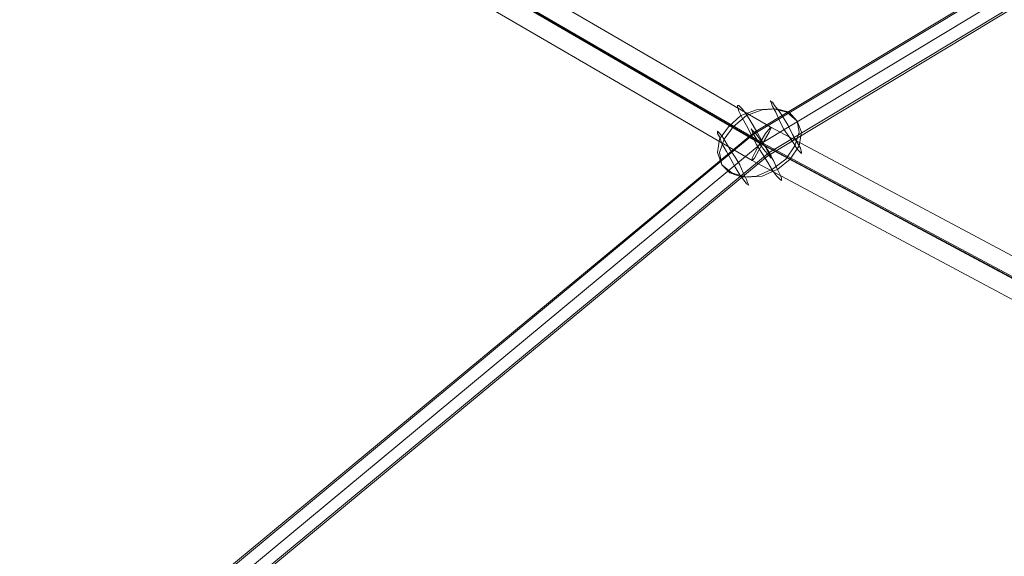
# Model space of a CAD drawing. Units: millimetres. Extents: x -3969 to 6946, y -3296 to 4749.
# Drawn here: x 1725 to 2131, y 229 to 450 of the extents above; entities that cross this region are included whole.
import ezdxf

# ---------------------------------------------------------------- set-up
doc = ezdxf.new("R2010")
doc.units = ezdxf.units.MM

# ---------------------------------------------------------------- blocks, each defined once
blk = doc.blocks.new('WMF0')
at = {"color": 53, "lineweight": 0}
for points in [[(4194.04, -2451.27), (4184.8, -2465.6), (4123.75, -2575.21), (3974.61, -2665.15), (3866.62, -2754.87), (3854.6, -2766.89)], [(4327.23, -2840.66), (4140.17, -2753.71), (3974.61, -2665.15), (3824.77, -2577.98), (3690.66, -2506.99)], [(4121.9, -2573.59), (3972.99, -2663.3)], [(4121.67, -2573.36), (3973.22, -2662.84)], [(3976.46, -2661.69), (3826.62, -2574.51)], [(4125.83, -2577.29), (3975.99, -2667.7)], [(4125.6, -2577.06), (3976.23, -2667)], [(3974.38, -2665.15), (3824.54, -2577.98)], [(3975.07, -2665.15), (3825, -2577.98)], [(3972.76, -2668.62), (3822.92, -2581.45)], [(3973.22, -2662.84), (3864.77, -2752.79)], [(4142.02, -2750.01), (3976.46, -2661.69)], [(3972.99, -2663.3), (3864.77, -2753.25)], [(3976.23, -2667), (3868.24, -2756.49)], [(4139.71, -2753.71), (3974.38, -2665.15)], [(4140.63, -2753.71), (3975.07, -2665.15)], [(3975.99, -2667.7), (3868.24, -2756.95)], [(4138.32, -2757.18), (3972.76, -2668.62)]]:
    blk.add_lwpolyline(points, dxfattribs=at)
at = {"color": 27, "lineweight": 0}
for points in [[(3982.93, -2667.23), (3982.7, -2667), (3982.01, -2666.31), (3981.31, -2665.15), (3980.39, -2663.77), (3979.23, -2662.15), (3978.31, -2660.3), (3977.61, -2658.68), (3976.92, -2657.52), (3976.69, -2656.6), (3976.46, -2656.37), (3976.92, -2656.6), (3977.38, -2657.29), (3978.31, -2658.45), (3979.23, -2659.84), (3980.16, -2661.45), (3981.08, -2663.3), (3982.01, -2664.92), (3982.7, -2666.08), (3982.93, -2667), (3982.93, -2667.23)], [(3978.77, -2672.78), (3978.54, -2672.55), (3977.84, -2671.86), (3976.92, -2670.7), (3975.99, -2669.08), (3974.84, -2667.23), (3973.68, -2665.38), (3972.53, -2663.3), (3971.6, -2661.45), (3970.68, -2659.84), (3969.98, -2658.45), (3969.75, -2657.52), (3969.75, -2657.29), (3969.98, -2657.29), (3970.68, -2657.99), (3971.6, -2659.14), (3972.53, -2660.76), (3973.68, -2662.61), (3974.84, -2664.69), (3975.99, -2666.77), (3977.15, -2668.62), (3977.84, -2670.24), (3978.54, -2671.63), (3978.77, -2672.32), (3978.77, -2672.78)], [(3972.06, -2673.71), (3971.6, -2673.48), (3971.14, -2672.78), (3970.21, -2671.63), (3969.29, -2670.01), (3968.36, -2668.39), (3967.44, -2666.77), (3966.51, -2665.15), (3966.05, -2663.77), (3965.59, -2663.07), (3965.59, -2662.61), (3965.82, -2662.84), (3966.51, -2663.54), (3967.21, -2664.69), (3968.13, -2666.31), (3969.29, -2667.93), (3970.21, -2669.55), (3970.91, -2671.17), (3971.6, -2672.55), (3971.83, -2673.25), (3972.06, -2673.71)]]:
    blk.add_lwpolyline(points, close=True, dxfattribs=at)
for points in [[(3966.51, -2669.55), (3965.59, -2667), (3966.05, -2664.23), (3967.9, -2661.69), (3970.45, -2659.37), (3973.68, -2658.22), (3977.15, -2657.99), (3979.93, -2658.68), (3982.01, -2660.53)], [(3966.51, -2669.55), (3966.05, -2667), (3966.98, -2664.23), (3968.83, -2661.69), (3971.6, -2659.37), (3974.84, -2658.22), (3977.84, -2657.99), (3980.39, -2658.68), (3982.01, -2660.53)], [(3966.51, -2669.55), (3968.13, -2671.17), (3970.68, -2672.09), (3973.68, -2671.86), (3976.92, -2670.47), (3979.69, -2668.39), (3981.54, -2665.62), (3982.47, -2662.84), (3982.01, -2660.53)], [(3966.51, -2669.55), (3968.6, -2671.17), (3971.37, -2672.09), (3974.84, -2671.86), (3978.08, -2670.47), (3980.62, -2668.39), (3982.47, -2665.62), (3982.93, -2662.84), (3982.01, -2660.53)]]:
    blk.add_lwpolyline(points, dxfattribs=at)
at = {"color": 53, "lineweight": 0}
for points in [[(3972.53, -2662.15), (3972.99, -2663.07), (3973.91, -2664.69), (3975.07, -2666.31), (3976.23, -2667.7), (3976.69, -2668.16), (3976.69, -2667.7), (3975.99, -2666.54), (3974.84, -2664.92), (3973.68, -2663.3), (3972.76, -2662.38), (3972.53, -2662.15)], [(3972.76, -2668.62), (3972.76, -2668.16), (3973.45, -2666.77), (3974.38, -2664.92), (3975.53, -2663.07), (3976.46, -2661.92), (3976.69, -2661.92), (3976.23, -2662.84), (3975.3, -2664.46), (3974.15, -2666.54), (3973.22, -2668.16), (3972.76, -2668.62)]]:
    blk.add_lwpolyline(points, close=True, dxfattribs=at)

msp = doc.modelspace()

# ---------------------------------------------------------------- block references
at = {"color": 53, "xscale": 2, "yscale": 2, "zscale": 2}
msp.add_blockref('WMF0', (-5918.56, 5729.41), dxfattribs=at)

doc.saveas('drawing.dxf')
